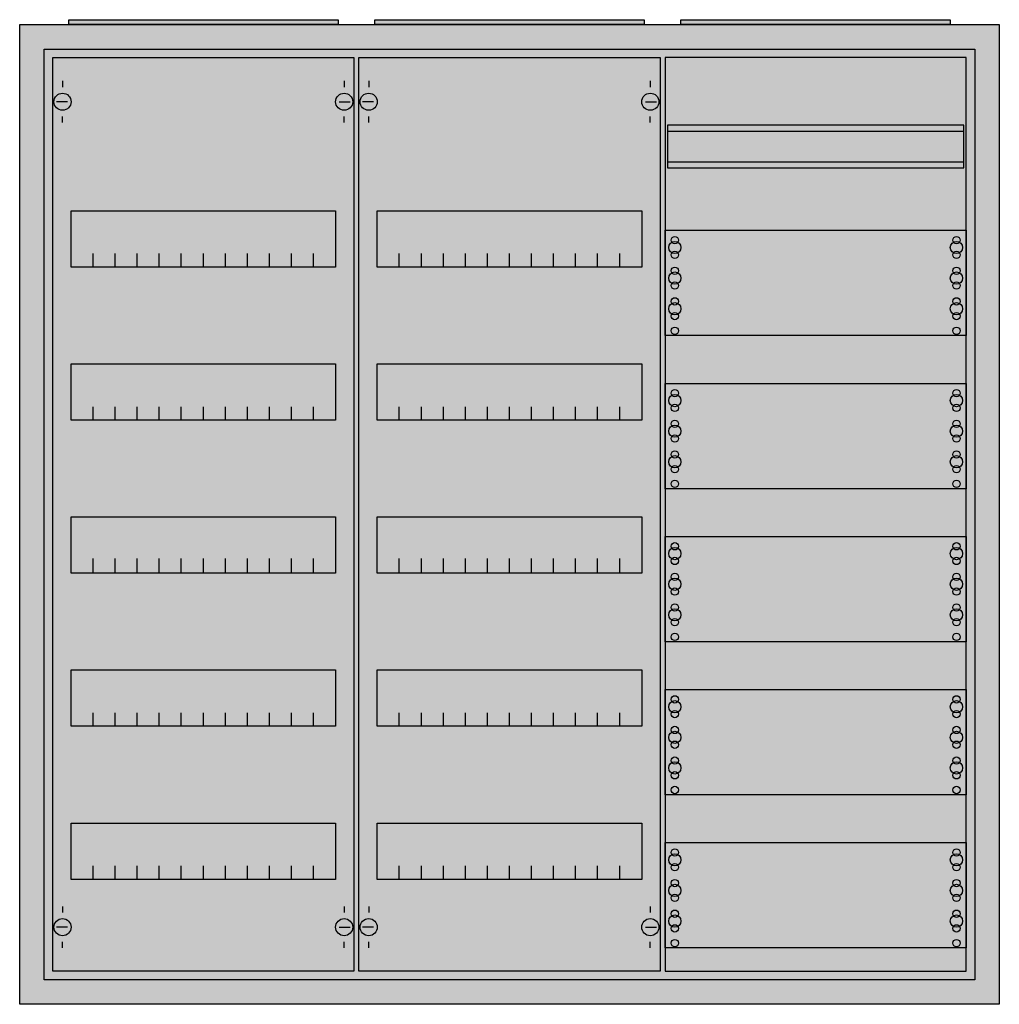
# Model space of a CAD drawing. Extents: x -2.5 to 77.5, y -2.5 to 77.9.
import ezdxf

# ---------------------------------------------------------------- set-up
doc = ezdxf.new("R2010")
doc.units = 0
doc.layers.get('0').update_dxf_attribs({"linetype": 'CONTINUOUS'})
doc.layers.add('1', color=7, linetype='CONTINUOUS')

# ---------------------------------------------------------------- blocks, each defined once
blk = doc.blocks.new('a35_e')
at = {"color": 7, "linetype": 'CONTINUOUS'}
for points in [[(77.5, 77.5), (77.5, -2.5), (-2.5, -2.5), (-2.5, 77.5)], [(75.5, 75.5), (75.5, -0.5), (-0.5, -0.5), (-0.5, 75.5)]]:
    blk.add_lwpolyline(points, close=True, dxfattribs=at)
at = {"color": 255, "linetype": 'CONTINUOUS'}
blk.add_solid([(77.5, 77.5), (77.5, -2.5), (-2.5, 77.5), (-2.5, -2.5)], dxfattribs=at)
blk = doc.blocks.new('zb43')
at = {"color": 7, "linetype": 'CONTINUOUS'}
blk.add_lwpolyline([(11, 0.4), (11, 0), (-11, 0), (-11, 0.4)], close=True, dxfattribs=at)
at = {"color": 255, "linetype": 'CONTINUOUS'}
blk.add_solid([(11, 0.4), (11, 0), (-11, 0.4), (-11, 0)], dxfattribs=at)
blk = doc.blocks.new('1mm1')
at = {"layer": '1', "color": 7, "linetype": 'CONTINUOUS'}
for points in [[(24.8, 0.2), (24.8, 74.8), (0.2, 74.8), (0.2, 0.2)], [(24.6, 65.8), (24.6, 69.3), (0.4, 69.3), (0.4, 65.8)], [(24.8, 60.7), (24.8, 52.1), (0.2, 52.1), (0.2, 60.7)], [(24.8, 48.2), (24.8, 39.6), (0.2, 39.6), (0.2, 48.2)], [(24.8, 35.7), (24.8, 27.1), (0.2, 27.1), (0.2, 35.7)], [(24.8, 23.2), (24.8, 14.6), (0.2, 14.6), (0.2, 23.2)], [(24.8, 10.7), (24.8, 2.1), (0.2, 2.1), (0.2, 10.7)]]:
    blk.add_lwpolyline(points, close=True, dxfattribs=at)
for points in [[(0.4, 68.8), (24.6, 68.8)], [(0.4, 66.3), (24.6, 66.3)]]:
    blk.add_lwpolyline(points, dxfattribs=at)
for centre, radius in [((1, 59.3), 0.5), ((1, 59.9), 0.3), ((24, 59.3), 0.5), ((24, 59.9), 0.3), ((1, 58.7), 0.3), ((24, 58.7), 0.3), ((1, 56.8), 0.5), ((1, 57.4), 0.3), ((24, 56.8), 0.5), ((24, 57.4), 0.3), ((1, 56.2), 0.3), ((24, 56.2), 0.3), ((1, 54.3), 0.5), ((1, 54.9), 0.3), ((24, 54.3), 0.5), ((24, 54.9), 0.3), ((1, 53.7), 0.3), ((24, 53.7), 0.3), ((1, 52.5), 0.3), ((24, 52.5), 0.3), ((1, 47.4), 0.3), ((24, 47.4), 0.3), ((1, 46.8), 0.5), ((24, 46.8), 0.5), ((1, 46.2), 0.3), ((24, 46.2), 0.3), ((1, 44.9), 0.3), ((24, 44.9), 0.3), ((1, 44.3), 0.5), ((24, 44.3), 0.5), ((1, 43.7), 0.3), ((24, 43.7), 0.3), ((1, 42.4), 0.3), ((24, 42.4), 0.3), ((1, 41.8), 0.5), ((24, 41.8), 0.5), ((1, 41.2), 0.3), ((24, 41.2), 0.3), ((1, 40), 0.3), ((24, 40), 0.3), ((1, 34.3), 0.5), ((1, 34.9), 0.3), ((24, 34.3), 0.5), ((24, 34.9), 0.3), ((1, 33.7), 0.3), ((24, 33.7), 0.3), ((1, 31.8), 0.5), ((1, 32.4), 0.3), ((24, 31.8), 0.5), ((24, 32.4), 0.3), ((1, 31.2), 0.3), ((24, 31.2), 0.3), ((1, 29.3), 0.5), ((1, 29.9), 0.3), ((24, 29.3), 0.5), ((24, 29.9), 0.3), ((1, 28.7), 0.3), ((24, 28.7), 0.3), ((1, 27.5), 0.3), ((24, 27.5), 0.3), ((1, 22.4), 0.3), ((24, 22.4), 0.3), ((1, 21.8), 0.5), ((24, 21.8), 0.5), ((1, 21.2), 0.3), ((24, 21.2), 0.3), ((1, 19.9), 0.3), ((24, 19.9), 0.3), ((1, 19.3), 0.5), ((24, 19.3), 0.5), ((1, 18.7), 0.3), ((24, 18.7), 0.3), ((1, 17.4), 0.3), ((24, 17.4), 0.3), ((1, 16.8), 0.5), ((24, 16.8), 0.5), ((1, 16.2), 0.3), ((24, 16.2), 0.3), ((1, 15), 0.3), ((24, 15), 0.3), ((1, 9.3), 0.5), ((1, 9.9), 0.3), ((24, 9.3), 0.5), ((24, 9.9), 0.3), ((1, 8.7), 0.3), ((24, 8.7), 0.3), ((1, 6.8), 0.5), ((1, 7.4), 0.3), ((24, 6.8), 0.5), ((24, 7.4), 0.3), ((1, 6.2), 0.3), ((24, 6.2), 0.3), ((1, 4.9), 0.3), ((24, 4.9), 0.3), ((1, 4.3), 0.5), ((24, 4.3), 0.5), ((1, 3.7), 0.3), ((24, 3.7), 0.3), ((1, 2.5), 0.3), ((24, 2.5), 0.3)]:
    blk.add_circle(centre, radius, dxfattribs=at)
at = {"layer": '1', "color": 255, "linetype": 'CONTINUOUS'}
blk.add_solid([(24.8, 0.2), (24.8, 74.8), (0.2, 0.2), (0.2, 74.8)], dxfattribs=at)
blk = doc.blocks.new('mg105')
at = {"layer": '1', "color": 7, "linetype": 'CONTINUOUS'}
for p, q in [((1, 72.9), (1, 72.4)), ((24, 72.9), (24, 72.4)), ((1.4, 71.2), (0.5, 71.2)), ((23.6, 71.2), (24.5, 71.2)), ((1, 69.5), (1, 70)), ((24, 69.5), (24, 70)), ((1, 5.5), (1, 5)), ((24, 5.5), (24, 5)), ((1.4, 3.8), (0.5, 3.8)), ((23.6, 3.8), (24.5, 3.8)), ((1, 2.1), (1, 2.6)), ((24, 2.1), (24, 2.6))]:
    blk.add_line(p, q, dxfattribs=at)
for points in [[(24.8, 74.8), (24.8, 0.2), (0.2, 0.2), (0.2, 74.8)], [(23.3, 62.3), (23.3, 57.7), (1.7, 57.7), (1.7, 62.3)], [(23.3, 49.8), (23.3, 45.2), (1.7, 45.2), (1.7, 49.8)], [(23.3, 37.3), (23.3, 32.7), (1.7, 32.7), (1.7, 37.3)], [(23.3, 24.8), (23.3, 20.2), (1.7, 20.2), (1.7, 24.8)], [(23.3, 12.3), (23.3, 7.7), (1.7, 7.7), (1.7, 12.3)]]:
    blk.add_lwpolyline(points, close=True, dxfattribs=at)
for points in [[(3.5, 57.7), (3.5, 58.8)], [(5.3, 57.7), (5.3, 58.8), (5.3, 58.8)], [(7.1, 57.7), (7.1, 58.8)], [(8.9, 57.7), (8.9, 58.8)], [(10.7, 57.7), (10.7, 58.8)], [(12.5, 57.7), (12.5, 58.8)], [(14.3, 57.7), (14.3, 58.8)], [(16.1, 57.7), (16.1, 58.8)], [(17.9, 57.7), (17.9, 58.8)], [(19.7, 57.7), (19.7, 58.8)], [(21.5, 57.7), (21.5, 58.8)], [(3.5, 45.2), (3.5, 46.3)], [(5.3, 45.2), (5.3, 46.3), (5.3, 46.3)], [(7.1, 45.2), (7.1, 46.3)], [(8.9, 45.2), (8.9, 46.3)], [(10.7, 45.2), (10.7, 46.3)], [(12.5, 45.2), (12.5, 46.3)], [(14.3, 45.2), (14.3, 46.3)], [(16.1, 45.2), (16.1, 46.3)], [(17.9, 45.2), (17.9, 46.3)], [(19.7, 45.2), (19.7, 46.3)], [(21.5, 45.2), (21.5, 46.3)], [(3.5, 32.8), (3.5, 33.9)], [(3.5, 32.8), (3.5, 33.9)], [(3.5, 32.7), (3.5, 33.8)], [(5.3, 32.8), (5.3, 33.9), (5.3, 33.9)], [(5.3, 32.8), (5.3, 33.9), (5.3, 33.9)], [(5.3, 32.7), (5.3, 33.8), (5.3, 33.8)], [(7.1, 32.8), (7.1, 33.9)], [(7.1, 32.8), (7.1, 33.9)], [(7.1, 32.7), (7.1, 33.8)], [(8.9, 32.8), (8.9, 33.9)], [(8.9, 32.8), (8.9, 33.9)], [(8.9, 32.7), (8.9, 33.8)], [(10.7, 32.8), (10.7, 33.9)], [(10.7, 32.8), (10.7, 33.9)], [(10.7, 32.7), (10.7, 33.8)], [(12.5, 32.8), (12.5, 33.9)], [(12.5, 32.8), (12.5, 33.9)], [(12.5, 32.7), (12.5, 33.8)], [(14.3, 32.8), (14.3, 33.9)], [(14.3, 32.8), (14.3, 33.9)], [(14.3, 32.7), (14.3, 33.8)], [(16.1, 32.8), (16.1, 33.9)], [(16.1, 32.8), (16.1, 33.9)], [(16.1, 32.7), (16.1, 33.8)], [(17.9, 32.8), (17.9, 33.9)], [(17.9, 32.8), (17.9, 33.9)], [(17.9, 32.7), (17.9, 33.8)], [(19.7, 32.8), (19.7, 33.9)], [(19.7, 32.8), (19.7, 33.9)], [(19.7, 32.7), (19.7, 33.8)], [(21.5, 32.8), (21.5, 33.9)], [(21.5, 32.8), (21.5, 33.9)], [(21.5, 32.7), (21.5, 33.8)], [(3.5, 20.2), (3.5, 21.3)], [(5.3, 20.2), (5.3, 21.3), (5.3, 21.3)], [(7.1, 20.2), (7.1, 21.3)], [(8.9, 20.2), (8.9, 21.3)], [(10.7, 20.2), (10.7, 21.3)], [(12.5, 20.2), (12.5, 21.3)], [(14.3, 20.2), (14.3, 21.3)], [(16.1, 20.2), (16.1, 21.3)], [(17.9, 20.2), (17.9, 21.3)], [(19.7, 20.2), (19.7, 21.3)], [(21.5, 20.2), (21.5, 21.3)], [(3.5, 7.7), (3.5, 8.8)], [(5.3, 7.7), (5.3, 8.8), (5.3, 8.8)], [(7.1, 7.7), (7.1, 8.8)], [(8.9, 7.7), (8.9, 8.8)], [(10.7, 7.7), (10.7, 8.8)], [(12.5, 7.7), (12.5, 8.8)], [(14.3, 7.7), (14.3, 8.8)], [(16.1, 7.7), (16.1, 8.8)], [(17.9, 7.7), (17.9, 8.8)], [(19.7, 7.7), (19.7, 8.8)], [(21.5, 7.7), (21.5, 8.8)]]:
    blk.add_lwpolyline(points, dxfattribs=at)
for centre in [(1, 71.2), (24, 71.2), (1, 3.8), (24, 3.8)]:
    blk.add_circle(centre, 0.7, dxfattribs=at)
at = {"layer": '1', "color": 255, "linetype": 'CONTINUOUS'}
blk.add_solid([(24.8, 74.8), (24.8, 0.2), (0.2, 74.8), (0.2, 0.2)], dxfattribs=at)

msp = doc.modelspace()

# ---------------------------------------------------------------- block references
for name, p in [('a35_e', (0, 0)), ('zb43', (12.5, 77.5)), ('zb43', (37.5, 77.5)), ('zb43', (62.5, 77.5))]:
    msp.add_blockref(name, p)
at = {"layer": '1'}
for name, p in [('mg105', (0, 0)), ('mg105', (25, 0)), ('1mm1', (50, 0))]:
    msp.add_blockref(name, p, dxfattribs=at)

doc.saveas('drawing.dxf')
